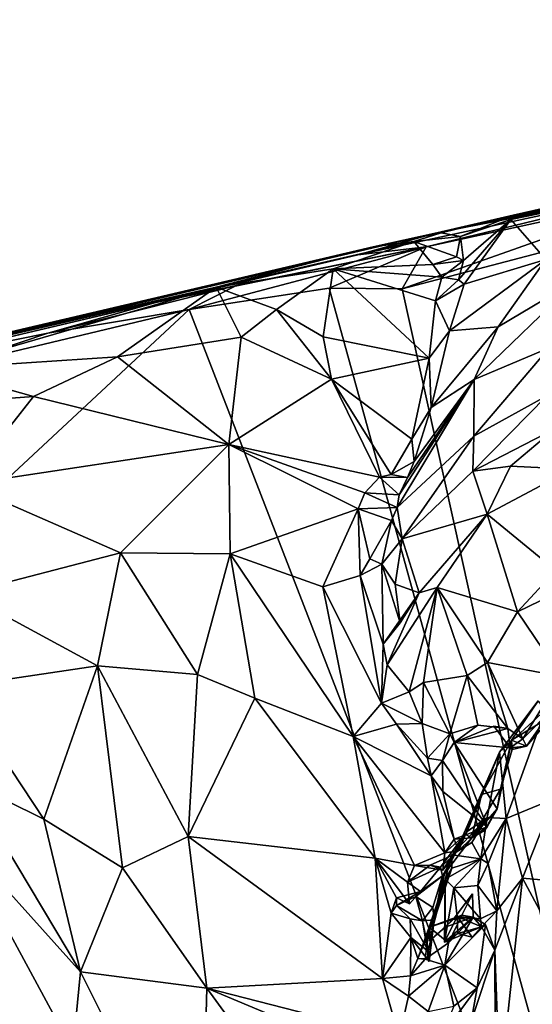
# Model space of a CAD drawing. Units: metres. Extents: x 21.85 to 28.06, y -2.75 to 5.35.
# Drawn here: x 23.63 to 24.01, y 4.29 to 5.02 of the extents above; entities that cross this region are included whole.
import ezdxf

# ---------------------------------------------------------------- set-up
doc = ezdxf.new("R2010")
doc.units = ezdxf.units.M

msp = doc.modelspace()

# ---------------------------------------------------------------- linework, layer by layer
at = {"layer": '1'}
for points in [[(23.93849, 4.86119, -0.64679), (24.6406, 5.01806, -1.39927), (24.28572, 4.93399, -1.5821)], [(23.93849, 4.86119, -0.64679), (23.99471, 4.87414, -0.21036), (24.6406, 5.01806, -1.39927)], [(23.99471, 4.87414, -0.21036), (24.19147, 4.91866, -0.26129), (24.6406, 5.01806, -1.39927)], [(24.11985, 4.89648, -1.57774), (23.93849, 4.86119, -0.64679), (24.28572, 4.93399, -1.5821)], [(23.91302, 4.81989, -1.59595), (24.11243, 4.89043, -1.59231), (24.29896, 4.92109, -1.5977)], [(24.12989, 3.84022, -1.58944), (23.91302, 4.81989, -1.59595), (24.29896, 4.92109, -1.5977)], [(23.99471, 4.87414, -0.21036), (24.15341, 4.90921, -0.23157), (24.19147, 4.91866, -0.26129)], [(23.99471, 4.87414, -0.21036), (24.08528, 4.89015, -0.08546), (24.15341, 4.90921, -0.23157)], [(23.93074, 4.85067, -1.59049), (23.88042, 4.84488, -1.38488), (24.11985, 4.89648, -1.57774)], [(23.88042, 4.84488, -1.38488), (23.93849, 4.86119, -0.64679), (24.11985, 4.89648, -1.57774)], [(23.93074, 4.85067, -1.59049), (24.11985, 4.89648, -1.57774), (24.11243, 4.89043, -1.59231)], [(23.91302, 4.81989, -1.59595), (23.93074, 4.85067, -1.59049), (24.11243, 4.89043, -1.59231)], [(23.99471, 4.87414, -0.21036), (24.02555, 4.87754, -0.09665), (24.08528, 4.89015, -0.08546)], [(23.93849, 4.86119, -0.64679), (23.94177, 4.86106, -0.23644), (23.99471, 4.87414, -0.21036)], [(23.94177, 4.86106, -0.23644), (23.9559, 4.85832, -0.21286), (23.99471, 4.87414, -0.21036)], [(23.9559, 4.85832, -0.21286), (23.99302, 4.87086, -0.16657), (23.99471, 4.87414, -0.21036)], [(23.99302, 4.87086, -0.16657), (24.01879, 4.84146, -0.00454), (24.02555, 4.87754, -0.09665)], [(23.99471, 4.87414, -0.21036), (23.99302, 4.87086, -0.16657), (24.02555, 4.87754, -0.09665)], [(23.95814, 4.84079, -0.16598), (23.95446, 4.82643, -0.14054), (23.99302, 4.87086, -0.16657)], [(23.95446, 4.82643, -0.14054), (23.95863, 4.82325, -0.12554), (23.99302, 4.87086, -0.16657)], [(23.9559, 4.85832, -0.21286), (23.95814, 4.84079, -0.16598), (23.99302, 4.87086, -0.16657)], [(23.99302, 4.87086, -0.16657), (23.95863, 4.82325, -0.12554), (24.01879, 4.84146, -0.00454)], [(23.45744, 4.74772, -1.57685), (23.35767, 4.7256, 0.17797), (23.93849, 4.86119, -0.64679)], [(23.93849, 4.86119, -0.64679), (23.35767, 4.7256, 0.17797), (23.89167, 4.85068, -0.21821)], [(23.45744, 4.74772, -1.57685), (23.93849, 4.86119, -0.64679), (23.88042, 4.84488, -1.38488)], [(23.93849, 4.86119, -0.64679), (23.89167, 4.85068, -0.21821), (23.94177, 4.86106, -0.23644)], [(23.89167, 4.85068, -0.21821), (23.92156, 4.85483, -0.19761), (23.94177, 4.86106, -0.23644)], [(23.94177, 4.86106, -0.23644), (23.92156, 4.85483, -0.19761), (23.9559, 4.85832, -0.21286)], [(23.9559, 4.85832, -0.21286), (23.92156, 4.85483, -0.19761), (23.95314, 4.84345, -0.17817)], [(23.9559, 4.85832, -0.21286), (23.95314, 4.84345, -0.17817), (23.95814, 4.84079, -0.16598)], [(23.8623, 4.83461, -0.08833), (23.92156, 4.85483, -0.19761), (23.77606, 4.82112, -0.02288)], [(23.89167, 4.85068, -0.21821), (23.77606, 4.82112, -0.02288), (23.92156, 4.85483, -0.19761)], [(23.92156, 4.85483, -0.19761), (23.8623, 4.83461, -0.08833), (23.93551, 4.83786, -0.16335)], [(23.92156, 4.85483, -0.19761), (23.93551, 4.83786, -0.16335), (23.95314, 4.84345, -0.17817)], [(23.35767, 4.7256, 0.17797), (23.77606, 4.82112, -0.02288), (23.89167, 4.85068, -0.21821)], [(23.45744, 4.74772, -1.57685), (23.88042, 4.84488, -1.38488), (23.53781, 4.76426, -1.58257)], [(23.53781, 4.76426, -1.58257), (23.88042, 4.84488, -1.38488), (23.73154, 4.80973, -1.55338)], [(23.7911, 4.82222, -1.58153), (23.73154, 4.80973, -1.55338), (23.93074, 4.85067, -1.59049)], [(23.93074, 4.85067, -1.59049), (23.73154, 4.80973, -1.55338), (23.88042, 4.84488, -1.38488)], [(23.75609, 4.80473, -1.59399), (23.7911, 4.82222, -1.58153), (23.93074, 4.85067, -1.59049)], [(23.75609, 4.80473, -1.59399), (23.93074, 4.85067, -1.59049), (23.85929, 4.82035, -1.59458)], [(23.85929, 4.82035, -1.59458), (23.93074, 4.85067, -1.59049), (23.91302, 4.81989, -1.59595)], [(23.93551, 4.83786, -0.16335), (23.8623, 4.83461, -0.08833), (23.94217, 4.82852, -0.14927)], [(23.95314, 4.84345, -0.17817), (23.93551, 4.83786, -0.16335), (23.95814, 4.84079, -0.16598)], [(23.93551, 4.83786, -0.16335), (23.94217, 4.82852, -0.14927), (23.95814, 4.84079, -0.16598)], [(23.95814, 4.84079, -0.16598), (23.94217, 4.82852, -0.14927), (23.95446, 4.82643, -0.14054)], [(23.95863, 4.82325, -0.12554), (23.94781, 4.78901, -0.07762), (24.01879, 4.84146, -0.00454)], [(23.94781, 4.78901, -0.07762), (23.98379, 4.79188, 0.03735), (24.01879, 4.84146, -0.00454)], [(24.01879, 4.84146, -0.00454), (23.98379, 4.79188, 0.03735), (24.04243, 4.82664, 0.07441)], [(23.77606, 4.82112, -0.02288), (23.82045, 4.80472, 0.01963), (23.8623, 4.83461, -0.08833)], [(23.8623, 4.83461, -0.08833), (23.82045, 4.80472, 0.01963), (23.85475, 4.78445, 0.03008)], [(23.8623, 4.83461, -0.08833), (23.85475, 4.78445, 0.03008), (23.93286, 4.76875, -0.0434)], [(23.8623, 4.83461, -0.08833), (23.93286, 4.76875, -0.0434), (23.93767, 4.81098, -0.11713)], [(23.94217, 4.82852, -0.14927), (23.8623, 4.83461, -0.08833), (23.93767, 4.81098, -0.11713)], [(23.65211, 4.78719, -1.58777), (23.73154, 4.80973, -1.55338), (23.7911, 4.82222, -1.58153)], [(23.65211, 4.78719, -1.58777), (23.7911, 4.82222, -1.58153), (23.75609, 4.80473, -1.59399)], [(23.94217, 4.82852, -0.14927), (23.93767, 4.81098, -0.11713), (23.95446, 4.82643, -0.14054)], [(23.95446, 4.82643, -0.14054), (23.93767, 4.81098, -0.11713), (23.95863, 4.82325, -0.12554)], [(23.95863, 4.82325, -0.12554), (23.93767, 4.81098, -0.11713), (23.94781, 4.78901, -0.07762)], [(24.04243, 4.82664, 0.07441), (23.96612, 4.7532, 0.11417), (24.02131, 4.77645, 0.21027)], [(23.98379, 4.79188, 0.03735), (23.96612, 4.7532, 0.11417), (24.04243, 4.82664, 0.07441)], [(23.35767, 4.7256, 0.17797), (23.57144, 4.77496, 0.13762), (23.77606, 4.82112, -0.02288)], [(23.57144, 4.77496, 0.13762), (23.5692, 4.76083, 0.21502), (23.77606, 4.82112, -0.02288)], [(23.77606, 4.82112, -0.02288), (23.5692, 4.76083, 0.21502), (23.7035, 4.76986, 0.16713)], [(23.77606, 4.82112, -0.02288), (23.7035, 4.76986, 0.16713), (23.79457, 4.78433, 0.08546)], [(23.75609, 4.80473, -1.59399), (23.85929, 4.82035, -1.59458), (24.12989, 3.84022, -1.58944)], [(23.77606, 4.82112, -0.02288), (23.79457, 4.78433, 0.08546), (23.82045, 4.80472, 0.01963)], [(23.85929, 4.82035, -1.59458), (23.91302, 4.81989, -1.59595), (24.12989, 3.84022, -1.58944)], [(23.53781, 4.76426, -1.58257), (23.73154, 4.80973, -1.55338), (23.65211, 4.78719, -1.58777)], [(23.93767, 4.81098, -0.11713), (23.93286, 4.76875, -0.0434), (23.94781, 4.78901, -0.07762)], [(22.90925, 4.01587, -1.58274), (23.75609, 4.80473, -1.59399), (24.12989, 3.84022, -1.58944)], [(22.90925, 4.01587, -1.58274), (23.57634, 4.7618, -1.59247), (23.75609, 4.80473, -1.59399)], [(23.57634, 4.7618, -1.59247), (23.65211, 4.78719, -1.58777), (23.75609, 4.80473, -1.59399)], [(23.82045, 4.80472, 0.01963), (23.79457, 4.78433, 0.08546), (23.86099, 4.75345, 0.08901)], [(23.85475, 4.78445, 0.03008), (23.82045, 4.80472, 0.01963), (23.86099, 4.75345, 0.08901)], [(23.53781, 4.76426, -1.58257), (23.65211, 4.78719, -1.58777), (23.57634, 4.7618, -1.59247)], [(23.93286, 4.76875, -0.0434), (23.9343, 4.73251, 0.03173), (23.94781, 4.78901, -0.07762)], [(23.9343, 4.73251, 0.03173), (23.96612, 4.7532, 0.11417), (23.98379, 4.79188, 0.03735)], [(23.94781, 4.78901, -0.07762), (23.9343, 4.73251, 0.03173), (23.98379, 4.79188, 0.03735)], [(23.7035, 4.76986, 0.16713), (23.78528, 4.70511, 0.29902), (23.79457, 4.78433, 0.08546)], [(23.79457, 4.78433, 0.08546), (23.78528, 4.70511, 0.29902), (23.86099, 4.75345, 0.08901)], [(23.85475, 4.78445, 0.03008), (23.86099, 4.75345, 0.08901), (23.93286, 4.76875, -0.0434)], [(23.96612, 4.7532, 0.11417), (23.9658, 4.71139, 0.35652), (24.02131, 4.77645, 0.21027)], [(24.02131, 4.77645, 0.21027), (23.9658, 4.71139, 0.35652), (24.01954, 4.74102, 0.41288)], [(23.5692, 4.76083, 0.21502), (23.6415, 4.74052, 0.28803), (23.7035, 4.76986, 0.16713)], [(23.7035, 4.76986, 0.16713), (23.6415, 4.74052, 0.28803), (23.78528, 4.70511, 0.29902)], [(23.93286, 4.76875, -0.0434), (23.86099, 4.75345, 0.08901), (23.92017, 4.70905, 0.08737)], [(23.93286, 4.76875, -0.0434), (23.92017, 4.70905, 0.08737), (23.9343, 4.73251, 0.03173)], [(23.5692, 4.76083, 0.21502), (23.5031, 4.73016, 0.31386), (23.6415, 4.74052, 0.28803)], [(23.86099, 4.75345, 0.08901), (23.78528, 4.70511, 0.29902), (23.89647, 4.68119, 0.21506)], [(23.86099, 4.75345, 0.08901), (23.89647, 4.68119, 0.21506), (23.90494, 4.68312, 0.18418)], [(23.92017, 4.70905, 0.08737), (23.86099, 4.75345, 0.08901), (23.90494, 4.68312, 0.18418)], [(23.91074, 4.66804, 0.25185), (23.90943, 4.65884, 0.29223), (23.96612, 4.7532, 0.11417)], [(23.96612, 4.7532, 0.11417), (23.90943, 4.65884, 0.29223), (23.9658, 4.71139, 0.35652)], [(23.91691, 4.68102, 0.20377), (23.91074, 4.66804, 0.25185), (23.96612, 4.7532, 0.11417)], [(23.92195, 4.69273, 0.14629), (23.91691, 4.68102, 0.20377), (23.96612, 4.7532, 0.11417)], [(23.9343, 4.73251, 0.03173), (23.92195, 4.69273, 0.14629), (23.96612, 4.7532, 0.11417)], [(23.5031, 4.73016, 0.31386), (23.59051, 4.67578, 0.50803), (23.6415, 4.74052, 0.28803)], [(23.6415, 4.74052, 0.28803), (23.59051, 4.67578, 0.50803), (23.78528, 4.70511, 0.29902)], [(23.96506, 4.68552, 0.46529), (24.01954, 4.74102, 0.41288), (23.9658, 4.71139, 0.35652)], [(23.96506, 4.68552, 0.46529), (24.02542, 4.7167, 0.53716), (24.01954, 4.74102, 0.41288)], [(23.9343, 4.73251, 0.03173), (23.92017, 4.70905, 0.08737), (23.92195, 4.69273, 0.14629)], [(23.96506, 4.68552, 0.46529), (23.9929, 4.68922, 0.53535), (24.02542, 4.7167, 0.53716)], [(24.02542, 4.7167, 0.53716), (23.9929, 4.68922, 0.53535), (24.03798, 4.68716, 0.62098)], [(23.92017, 4.70905, 0.08737), (23.90494, 4.68312, 0.18418), (23.92195, 4.69273, 0.14629)], [(23.91301, 4.63581, 0.38052), (23.9658, 4.71139, 0.35652), (23.90943, 4.65884, 0.29223)], [(23.9658, 4.71139, 0.35652), (23.91301, 4.63581, 0.38052), (23.96506, 4.68552, 0.46529)], [(23.59051, 4.67578, 0.50803), (23.7055, 4.62534, 0.56213), (23.78528, 4.70511, 0.29902)], [(23.78528, 4.70511, 0.29902), (23.7055, 4.62534, 0.56213), (23.78637, 4.62483, 0.47369)], [(23.78528, 4.70511, 0.29902), (23.88063, 4.65785, 0.29704), (23.88564, 4.6697, 0.2649)], [(23.78528, 4.70511, 0.29902), (23.88564, 4.6697, 0.2649), (23.89647, 4.68119, 0.21506)], [(23.78528, 4.70511, 0.29902), (23.78637, 4.62483, 0.47369), (23.88063, 4.65785, 0.29704)], [(23.92195, 4.69273, 0.14629), (23.90494, 4.68312, 0.18418), (23.91691, 4.68102, 0.20377)], [(23.91301, 4.63581, 0.38052), (23.9756, 4.65389, 0.55725), (23.96506, 4.68552, 0.46529)], [(23.96506, 4.68552, 0.46529), (23.9756, 4.65389, 0.55725), (23.9929, 4.68922, 0.53535)], [(23.9929, 4.68922, 0.53535), (23.9756, 4.65389, 0.55725), (24.03798, 4.68716, 0.62098)], [(23.9756, 4.65389, 0.55725), (24.0261, 4.61239, 0.67108), (24.03798, 4.68716, 0.62098)], [(23.89647, 4.68119, 0.21506), (23.88564, 4.6697, 0.2649), (23.91074, 4.66804, 0.25185)], [(23.90494, 4.68312, 0.18418), (23.89647, 4.68119, 0.21506), (23.91691, 4.68102, 0.20377)], [(23.89647, 4.68119, 0.21506), (23.91074, 4.66804, 0.25185), (23.91691, 4.68102, 0.20377)], [(23.59051, 4.67578, 0.50803), (23.59021, 4.59547, 0.72685), (23.7055, 4.62534, 0.56213)], [(23.88564, 4.6697, 0.2649), (23.88063, 4.65785, 0.29704), (23.90943, 4.65884, 0.29223)], [(23.91074, 4.66804, 0.25185), (23.88564, 4.6697, 0.2649), (23.90943, 4.65884, 0.29223)], [(23.88063, 4.65785, 0.29704), (23.78637, 4.62483, 0.47369), (23.85453, 4.60052, 0.43664)], [(23.88063, 4.65785, 0.29704), (23.85453, 4.60052, 0.43664), (23.8822, 4.60884, 0.39682)], [(23.90943, 4.65884, 0.29223), (23.88063, 4.65785, 0.29704), (23.90528, 4.64933, 0.32224)], [(23.88913, 4.62097, 0.3714), (23.88063, 4.65785, 0.29704), (23.8822, 4.60884, 0.39682)], [(23.88063, 4.65785, 0.29704), (23.88913, 4.62097, 0.3714), (23.90528, 4.64933, 0.32224)], [(23.90943, 4.65884, 0.29223), (23.90528, 4.64933, 0.32224), (23.91301, 4.63581, 0.38052)], [(23.90528, 4.64933, 0.32224), (23.88913, 4.62097, 0.3714), (23.89797, 4.61701, 0.38507)], [(23.90528, 4.64933, 0.32224), (23.89797, 4.61701, 0.38507), (23.91301, 4.63581, 0.38052)], [(23.91301, 4.63581, 0.38052), (23.92565, 4.59602, 0.51712), (23.9756, 4.65389, 0.55725)], [(23.92565, 4.59602, 0.51712), (23.93891, 4.59992, 0.53246), (23.9756, 4.65389, 0.55725)], [(23.9756, 4.65389, 0.55725), (23.93891, 4.59992, 0.53246), (23.99807, 4.58201, 0.6491)], [(23.9756, 4.65389, 0.55725), (23.99807, 4.58201, 0.6491), (24.0261, 4.61239, 0.67108)], [(23.89797, 4.61701, 0.38507), (23.90798, 4.60232, 0.41932), (23.91301, 4.63581, 0.38052)], [(23.90798, 4.60232, 0.41932), (23.92565, 4.59602, 0.51712), (23.91301, 4.63581, 0.38052)], [(23.59021, 4.59547, 0.72685), (23.68876, 4.54227, 0.76842), (23.7055, 4.62534, 0.56213)], [(23.7055, 4.62534, 0.56213), (23.68876, 4.54227, 0.76842), (23.76237, 4.53577, 0.69566)], [(23.7055, 4.62534, 0.56213), (23.76237, 4.53577, 0.69566), (23.78637, 4.62483, 0.47369)], [(23.78637, 4.62483, 0.47369), (23.76237, 4.53577, 0.69566), (23.8046, 4.51854, 0.66944)], [(23.78637, 4.62483, 0.47369), (23.8046, 4.51854, 0.66944), (23.87701, 4.4902, 0.60668)], [(23.85453, 4.60052, 0.43664), (23.78637, 4.62483, 0.47369), (23.87701, 4.4902, 0.60668)], [(23.88913, 4.62097, 0.3714), (23.8822, 4.60884, 0.39682), (23.89797, 4.61701, 0.38507)], [(23.89797, 4.61701, 0.38507), (23.8822, 4.60884, 0.39682), (23.89906, 4.55822, 0.47089)], [(23.90798, 4.60232, 0.41932), (23.89797, 4.61701, 0.38507), (23.91148, 4.57383, 0.46543)], [(23.89797, 4.61701, 0.38507), (23.89906, 4.55822, 0.47089), (23.91148, 4.57383, 0.46543)], [(24.0261, 4.61239, 0.67108), (23.99807, 4.58201, 0.6491), (24.04809, 4.60634, 0.68453)], [(23.8822, 4.60884, 0.39682), (23.85453, 4.60052, 0.43664), (23.89784, 4.51474, 0.53417)], [(23.8822, 4.60884, 0.39682), (23.89784, 4.51474, 0.53417), (23.89906, 4.55822, 0.47089)], [(23.99807, 4.58201, 0.6491), (24.03014, 4.53431, 0.65558), (24.04809, 4.60634, 0.68453)], [(23.85453, 4.60052, 0.43664), (23.87701, 4.4902, 0.60668), (23.89784, 4.51474, 0.53417)], [(23.90202, 4.54285, 0.49558), (23.9182, 4.5232, 0.53197), (23.93891, 4.59992, 0.53246)], [(23.92565, 4.59602, 0.51712), (23.90202, 4.54285, 0.49558), (23.93891, 4.59992, 0.53246)], [(23.90798, 4.60232, 0.41932), (23.91148, 4.57383, 0.46543), (23.92565, 4.59602, 0.51712)], [(23.93891, 4.59992, 0.53246), (23.9182, 4.5232, 0.53197), (23.92887, 4.53006, 0.54187)], [(23.93891, 4.59992, 0.53246), (23.92887, 4.53006, 0.54187), (23.96098, 4.53513, 0.59599)], [(23.93891, 4.59992, 0.53246), (23.96098, 4.53513, 0.59599), (23.97577, 4.54475, 0.62452)], [(23.93891, 4.59992, 0.53246), (23.97577, 4.54475, 0.62452), (23.99807, 4.58201, 0.6491)], [(23.59021, 4.59547, 0.72685), (23.58461, 4.52666, 0.87525), (23.68876, 4.54227, 0.76842)], [(23.91148, 4.57383, 0.46543), (23.89906, 4.55822, 0.47089), (23.92565, 4.59602, 0.51712)], [(23.89906, 4.55822, 0.47089), (23.90202, 4.54285, 0.49558), (23.92565, 4.59602, 0.51712)], [(23.97577, 4.54475, 0.62452), (24.03014, 4.53431, 0.65558), (23.99807, 4.58201, 0.6491)], [(23.89906, 4.55822, 0.47089), (23.89784, 4.51474, 0.53417), (23.90202, 4.54285, 0.49558)], [(23.68876, 4.54227, 0.76842), (23.58461, 4.52666, 0.87525), (23.64926, 4.4293, 1.00032)], [(23.68876, 4.54227, 0.76842), (23.64926, 4.4293, 1.00032), (23.70709, 4.39337, 1.00212)], [(23.68876, 4.54227, 0.76842), (23.70709, 4.39337, 1.00212), (23.75552, 4.41652, 0.90849)], [(23.68876, 4.54227, 0.76842), (23.75552, 4.41652, 0.90849), (23.76237, 4.53577, 0.69566)], [(23.90202, 4.54285, 0.49558), (23.89784, 4.51474, 0.53417), (23.9182, 4.5232, 0.53197)], [(23.97577, 4.54475, 0.62452), (23.96098, 4.53513, 0.59599), (23.99091, 4.4961, 0.62937)], [(23.97577, 4.54475, 0.62452), (23.99091, 4.4961, 0.62937), (24.00201, 4.48841, 0.63332)], [(23.97577, 4.54475, 0.62452), (24.00201, 4.48841, 0.63332), (24.03014, 4.53431, 0.65558)], [(23.8046, 4.51854, 0.66944), (23.76237, 4.53577, 0.69566), (23.75552, 4.41652, 0.90849)], [(23.92887, 4.53006, 0.54187), (23.94814, 4.49218, 0.56865), (23.96098, 4.53513, 0.59599)], [(23.96098, 4.53513, 0.59599), (23.94814, 4.49218, 0.56865), (23.96877, 4.49863, 0.60732)], [(23.96098, 4.53513, 0.59599), (23.96877, 4.49863, 0.60732), (23.99091, 4.4961, 0.62937)], [(24.03014, 4.53431, 0.65558), (24.00201, 4.48841, 0.63332), (24.02401, 4.51077, 0.65111)], [(23.58461, 4.52666, 0.87525), (23.59188, 4.45759, 0.98957), (23.64926, 4.4293, 1.00032)], [(23.92887, 4.53006, 0.54187), (23.9182, 4.5232, 0.53197), (23.92769, 4.49969, 0.54702)], [(23.92887, 4.53006, 0.54187), (23.92769, 4.49969, 0.54702), (23.94814, 4.49218, 0.56865)], [(23.8046, 4.51854, 0.66944), (23.75552, 4.41652, 0.90849), (23.89309, 4.40056, 0.737)], [(23.8046, 4.51854, 0.66944), (23.89309, 4.40056, 0.737), (23.87701, 4.4902, 0.60668)], [(23.9182, 4.5232, 0.53197), (23.89784, 4.51474, 0.53417), (23.92769, 4.49969, 0.54702)], [(23.89784, 4.51474, 0.53417), (23.87701, 4.4902, 0.60668), (23.90898, 4.49938, 0.55157)], [(23.89784, 4.51474, 0.53417), (23.90898, 4.49938, 0.55157), (23.92769, 4.49969, 0.54702)], [(23.99365, 4.48747, 0.71265), (23.98463, 4.47867, 0.74249), (24.01311, 4.51644, 0.74199)], [(24.01311, 4.51644, 0.74199), (23.98463, 4.47867, 0.74249), (24.01864, 4.50972, 0.83246)], [(23.99365, 4.48747, 0.71265), (24.01311, 4.51644, 0.74199), (24.0243, 4.50579, 0.66202)], [(24.00201, 4.48841, 0.63332), (24.00467, 4.48304, 0.65064), (24.02401, 4.51077, 0.65111)], [(24.02401, 4.51077, 0.65111), (24.00467, 4.48304, 0.65064), (24.0243, 4.50579, 0.66202)], [(23.98463, 4.47867, 0.74249), (23.98957, 4.42984, 0.87686), (24.01864, 4.50972, 0.83246)], [(24.01864, 4.50972, 0.83246), (23.98957, 4.42984, 0.87686), (24.0247, 4.44436, 0.97469)], [(24.00467, 4.48304, 0.65064), (23.99365, 4.48747, 0.71265), (24.0243, 4.50579, 0.66202)], [(23.90898, 4.49938, 0.55157), (23.87701, 4.4902, 0.60668), (23.93437, 4.46115, 0.57653)], [(23.93161, 4.47414, 0.56652), (23.92769, 4.49969, 0.54702), (23.90898, 4.49938, 0.55157)], [(23.90898, 4.49938, 0.55157), (23.93437, 4.46115, 0.57653), (23.93161, 4.47414, 0.56652)], [(23.92769, 4.49969, 0.54702), (23.93161, 4.47414, 0.56652), (23.94814, 4.49218, 0.56865)], [(23.94814, 4.49218, 0.56865), (23.95144, 4.48574, 0.61461), (23.96877, 4.49863, 0.60732)], [(23.99091, 4.4961, 0.62937), (23.96877, 4.49863, 0.60732), (23.95144, 4.48574, 0.61461)], [(23.95144, 4.48574, 0.61461), (23.99258, 4.48178, 0.63454), (23.98055, 4.49779, 0.63344)], [(23.98055, 4.49779, 0.63344), (23.99091, 4.4961, 0.62937), (23.95144, 4.48574, 0.61461)], [(23.99091, 4.4961, 0.62937), (23.98055, 4.49779, 0.63344), (23.99258, 4.48178, 0.63454)], [(23.99091, 4.4961, 0.62937), (23.99258, 4.48178, 0.63454), (24.00201, 4.48841, 0.63332)], [(23.93437, 4.46115, 0.57653), (23.87701, 4.4902, 0.60668), (23.94453, 4.4044, 0.68233)], [(23.87701, 4.4902, 0.60668), (23.89309, 4.40056, 0.737), (23.92209, 4.39528, 0.72043)], [(23.87701, 4.4902, 0.60668), (23.92209, 4.39528, 0.72043), (23.94453, 4.4044, 0.68233)], [(23.93161, 4.47414, 0.56652), (23.94267, 4.47247, 0.57978), (23.94814, 4.49218, 0.56865)], [(23.94267, 4.47247, 0.57978), (23.95144, 4.48574, 0.61461), (23.94814, 4.49218, 0.56865)], [(24.00201, 4.48841, 0.63332), (23.99258, 4.48178, 0.63454), (24.00467, 4.48304, 0.65064)], [(23.95144, 4.48574, 0.61461), (23.94267, 4.47247, 0.57978), (23.97567, 4.42359, 0.61112)], [(23.95144, 4.48574, 0.61461), (23.97567, 4.42359, 0.61112), (23.98309, 4.43688, 0.63919)], [(23.95144, 4.48574, 0.61461), (23.98309, 4.43688, 0.63919), (23.99258, 4.48178, 0.63454)], [(23.97145, 4.44737, 0.70479), (23.98463, 4.47867, 0.74249), (23.99365, 4.48747, 0.71265)], [(23.98539, 4.45141, 0.66533), (23.97145, 4.44737, 0.70479), (23.99365, 4.48747, 0.71265)], [(23.99258, 4.48178, 0.63454), (23.98309, 4.43688, 0.63919), (23.98539, 4.45141, 0.66533)], [(23.98539, 4.45141, 0.66533), (23.99365, 4.48747, 0.71265), (23.99401, 4.48064, 0.66346)], [(23.99258, 4.48178, 0.63454), (23.98539, 4.45141, 0.66533), (23.99401, 4.48064, 0.66346)], [(23.99258, 4.48178, 0.63454), (23.99401, 4.48064, 0.66346), (24.00467, 4.48304, 0.65064)], [(23.99401, 4.48064, 0.66346), (23.99365, 4.48747, 0.71265), (24.00467, 4.48304, 0.65064)], [(23.93161, 4.47414, 0.56652), (23.93437, 4.46115, 0.57653), (23.94267, 4.47247, 0.57978)], [(23.97145, 4.44737, 0.70479), (23.9518, 4.40342, 0.73477), (23.98463, 4.47867, 0.74249)], [(23.98463, 4.47867, 0.74249), (23.9518, 4.40342, 0.73477), (23.96093, 4.42018, 0.76592)], [(23.96093, 4.42018, 0.76592), (23.97554, 4.43058, 0.81084), (23.98463, 4.47867, 0.74249)], [(23.97554, 4.43058, 0.81084), (23.98957, 4.42984, 0.87686), (23.98463, 4.47867, 0.74249)], [(23.93437, 4.46115, 0.57653), (23.9429, 4.4496, 0.59015), (23.94267, 4.47247, 0.57978)], [(23.94267, 4.47247, 0.57978), (23.9429, 4.4496, 0.59015), (23.97567, 4.42359, 0.61112)], [(23.93437, 4.46115, 0.57653), (23.94453, 4.4044, 0.68233), (23.95136, 4.41457, 0.6432)], [(23.93437, 4.46115, 0.57653), (23.95136, 4.41457, 0.6432), (23.9429, 4.4496, 0.59015)], [(23.59188, 4.45759, 0.98957), (23.58329, 4.41989, 1.04545), (23.67608, 4.31689, 1.13452)], [(23.59188, 4.45759, 0.98957), (23.67608, 4.31689, 1.13452), (23.64926, 4.4293, 1.00032)], [(23.9429, 4.4496, 0.59015), (23.95136, 4.41457, 0.6432), (23.97567, 4.42359, 0.61112)], [(23.95959, 4.41801, 0.69033), (23.9518, 4.40342, 0.73477), (23.97145, 4.44737, 0.70479)], [(23.95959, 4.41801, 0.69033), (23.97145, 4.44737, 0.70479), (23.96429, 4.41558, 0.65815)], [(23.96429, 4.41558, 0.65815), (23.97145, 4.44737, 0.70479), (23.98539, 4.45141, 0.66533)], [(23.98309, 4.43688, 0.63919), (23.96429, 4.41558, 0.65815), (23.98539, 4.45141, 0.66533)], [(23.98957, 4.42984, 0.87686), (24.00161, 4.38587, 0.96402), (24.0247, 4.44436, 0.97469)], [(24.00161, 4.38587, 0.96402), (24.03235, 4.38324, 1.03478), (24.0247, 4.44436, 0.97469)], [(23.94423, 4.38908, 0.80651), (23.94965, 4.403, 0.82759), (23.97554, 4.43058, 0.81084)], [(23.96093, 4.42018, 0.76592), (23.94423, 4.38908, 0.80651), (23.97554, 4.43058, 0.81084)], [(23.94965, 4.403, 0.82759), (23.96443, 4.41204, 0.8233), (23.97554, 4.43058, 0.81084)], [(23.97358, 4.42087, 0.64116), (23.96429, 4.41558, 0.65815), (23.98309, 4.43688, 0.63919)], [(23.96443, 4.41204, 0.8233), (23.97106, 4.40012, 0.85196), (23.97554, 4.43058, 0.81084)], [(23.97554, 4.43058, 0.81084), (23.97106, 4.40012, 0.85196), (23.98957, 4.42984, 0.87686)], [(23.97567, 4.42359, 0.61112), (23.97358, 4.42087, 0.64116), (23.98309, 4.43688, 0.63919)], [(23.64926, 4.4293, 1.00032), (23.67608, 4.31689, 1.13452), (23.70709, 4.39337, 1.00212)], [(23.95136, 4.41457, 0.6432), (23.96429, 4.41558, 0.65815), (23.97567, 4.42359, 0.61112)], [(23.97567, 4.42359, 0.61112), (23.96429, 4.41558, 0.65815), (23.97358, 4.42087, 0.64116)], [(23.97106, 4.40012, 0.85196), (23.97628, 4.39668, 0.87143), (23.98957, 4.42984, 0.87686)], [(23.98957, 4.42984, 0.87686), (23.97628, 4.39668, 0.87143), (23.98288, 4.3619, 0.91753)], [(23.98957, 4.42984, 0.87686), (23.98288, 4.3619, 0.91753), (24.00161, 4.38587, 0.96402)], [(23.58329, 4.41989, 1.04545), (23.67053, 4.25908, 1.20457), (23.67608, 4.31689, 1.13452)], [(23.58329, 4.41989, 1.04545), (23.59216, 4.29054, 1.19263), (23.67053, 4.25908, 1.20457)], [(23.75552, 4.41652, 0.90849), (23.70709, 4.39337, 1.00212), (23.76913, 4.30482, 1.05556)], [(23.75552, 4.41652, 0.90849), (23.76913, 4.30482, 1.05556), (23.89864, 4.31198, 0.85195)], [(23.89309, 4.40056, 0.737), (23.75552, 4.41652, 0.90849), (23.89864, 4.31198, 0.85195)], [(23.94118, 4.39389, 0.74499), (23.94286, 4.38749, 0.77863), (23.96093, 4.42018, 0.76592)], [(23.94118, 4.39389, 0.74499), (23.96093, 4.42018, 0.76592), (23.9518, 4.40342, 0.73477)], [(23.96093, 4.42018, 0.76592), (23.94286, 4.38749, 0.77863), (23.94423, 4.38908, 0.80651)], [(23.94453, 4.4044, 0.68233), (23.94302, 4.39182, 0.71346), (23.95959, 4.41801, 0.69033)], [(23.94302, 4.39182, 0.71346), (23.9518, 4.40342, 0.73477), (23.95959, 4.41801, 0.69033)], [(23.95465, 4.40606, 0.67333), (23.94453, 4.4044, 0.68233), (23.95959, 4.41801, 0.69033)], [(23.95465, 4.40606, 0.67333), (23.95959, 4.41801, 0.69033), (23.96429, 4.41558, 0.65815)], [(23.95136, 4.41457, 0.6432), (23.94453, 4.4044, 0.68233), (23.95465, 4.40606, 0.67333)], [(23.96443, 4.41204, 0.8233), (23.94965, 4.403, 0.82759), (23.97106, 4.40012, 0.85196)], [(23.95136, 4.41457, 0.6432), (23.95465, 4.40606, 0.67333), (23.96429, 4.41558, 0.65815)], [(23.94453, 4.4044, 0.68233), (23.92209, 4.39528, 0.72043), (23.94302, 4.39182, 0.71346)], [(23.93377, 4.39532, 0.72635), (23.94118, 4.39389, 0.74499), (23.9518, 4.40342, 0.73477)], [(23.94302, 4.39182, 0.71346), (23.93377, 4.39532, 0.72635), (23.9518, 4.40342, 0.73477)], [(23.94423, 4.38908, 0.80651), (23.93657, 4.35506, 0.81534), (23.94965, 4.403, 0.82759)], [(23.93657, 4.35506, 0.81534), (23.94956, 4.39324, 0.83823), (23.94965, 4.403, 0.82759)], [(23.94965, 4.403, 0.82759), (23.94956, 4.39324, 0.83823), (23.97106, 4.40012, 0.85196)], [(23.89309, 4.40056, 0.737), (23.90899, 4.37143, 0.75936), (23.9185, 4.36687, 0.75414)], [(23.92209, 4.39528, 0.72043), (23.89309, 4.40056, 0.737), (23.91689, 4.38301, 0.74057)], [(23.91689, 4.38301, 0.74057), (23.89309, 4.40056, 0.737), (23.9185, 4.36687, 0.75414)], [(23.89309, 4.40056, 0.737), (23.89864, 4.31198, 0.85195), (23.9049, 4.36006, 0.77929)], [(23.90899, 4.37143, 0.75936), (23.89309, 4.40056, 0.737), (23.9049, 4.36006, 0.77929)], [(23.92209, 4.39528, 0.72043), (23.91689, 4.38301, 0.74057), (23.93377, 4.39532, 0.72635)], [(23.93377, 4.39532, 0.72635), (23.91689, 4.38301, 0.74057), (23.94118, 4.39389, 0.74499)], [(23.92209, 4.39528, 0.72043), (23.93377, 4.39532, 0.72635), (23.94302, 4.39182, 0.71346)], [(23.94956, 4.39324, 0.83823), (23.94481, 4.38502, 0.88387), (23.97106, 4.40012, 0.85196)], [(23.97106, 4.40012, 0.85196), (23.94481, 4.38502, 0.88387), (23.9511, 4.37882, 0.90396)], [(23.96888, 4.38041, 0.89298), (23.97106, 4.40012, 0.85196), (23.9511, 4.37882, 0.90396)], [(23.96888, 4.38041, 0.89298), (23.97628, 4.39668, 0.87143), (23.97106, 4.40012, 0.85196)], [(23.97628, 4.39668, 0.87143), (23.96888, 4.38041, 0.89298), (23.98288, 4.3619, 0.91753)], [(23.70709, 4.39337, 1.00212), (23.67608, 4.31689, 1.13452), (23.76913, 4.30482, 1.05556)], [(23.91689, 4.38301, 0.74057), (23.92665, 4.37609, 0.76177), (23.94118, 4.39389, 0.74499)], [(23.92665, 4.37609, 0.76177), (23.92323, 4.37241, 0.78376), (23.94286, 4.38749, 0.77863)], [(23.92323, 4.37241, 0.78376), (23.93551, 4.36424, 0.78994), (23.94286, 4.38749, 0.77863)], [(23.94118, 4.39389, 0.74499), (23.92665, 4.37609, 0.76177), (23.94286, 4.38749, 0.77863)], [(23.93302, 4.34984, 0.82948), (23.94481, 4.38502, 0.88387), (23.94956, 4.39324, 0.83823)], [(23.93657, 4.35506, 0.81534), (23.93302, 4.34984, 0.82948), (23.94956, 4.39324, 0.83823)], [(23.93551, 4.36424, 0.78994), (23.93657, 4.35506, 0.81534), (23.94286, 4.38749, 0.77863)], [(23.93657, 4.35506, 0.81534), (23.94423, 4.38908, 0.80651), (23.94286, 4.38749, 0.77863)], [(23.91689, 4.38301, 0.74057), (23.9185, 4.36687, 0.75414), (23.92665, 4.37609, 0.76177)], [(23.93302, 4.34984, 0.82948), (23.93325, 4.33961, 0.8465), (23.94481, 4.38502, 0.88387)], [(23.93325, 4.33961, 0.8465), (23.94469, 4.34989, 0.87353), (23.94481, 4.38502, 0.88387)], [(23.94481, 4.38502, 0.88387), (23.94419, 4.33884, 0.89545), (23.9511, 4.37882, 0.90396)], [(23.94419, 4.33884, 0.89545), (23.94481, 4.38502, 0.88387), (23.94469, 4.34989, 0.87353)], [(23.9511, 4.37882, 0.90396), (23.97071, 4.35596, 0.91248), (23.96888, 4.38041, 0.89298)], [(23.96888, 4.38041, 0.89298), (23.97071, 4.35596, 0.91248), (23.98288, 4.3619, 0.91753)], [(23.98288, 4.3619, 0.91753), (23.98135, 4.3328, 0.92419), (24.00161, 4.38587, 0.96402)], [(24.00161, 4.38587, 0.96402), (23.98135, 4.3328, 0.92419), (23.98505, 4.2309, 0.95213)], [(24.00161, 4.38587, 0.96402), (23.98505, 4.2309, 0.95213), (24.04819, 4.29903, 1.08575)], [(24.00161, 4.38587, 0.96402), (24.04819, 4.29903, 1.08575), (24.03235, 4.38324, 1.03478)], [(23.90899, 4.37143, 0.75936), (23.90899, 4.36577, 0.76786), (23.92665, 4.37609, 0.76177)], [(23.92665, 4.37609, 0.76177), (23.9185, 4.36687, 0.75414), (23.90899, 4.37143, 0.75936)], [(23.92665, 4.37609, 0.76177), (23.90899, 4.36577, 0.76786), (23.92323, 4.37241, 0.78376)], [(23.90899, 4.36577, 0.76786), (23.92799, 4.35434, 0.78167), (23.92323, 4.37241, 0.78376)], [(23.92323, 4.37241, 0.78376), (23.92799, 4.35434, 0.78167), (23.93551, 4.36424, 0.78994)], [(23.9511, 4.37882, 0.90396), (23.94419, 4.33884, 0.89545), (23.95359, 4.3576, 0.91071)], [(23.96489, 4.37428, 0.84301), (23.9507, 4.3554, 0.84991), (23.95696, 4.35855, 0.83097)], [(23.96522, 4.35707, 0.8607), (23.9507, 4.3554, 0.84991), (23.96489, 4.37428, 0.84301)], [(23.9511, 4.37882, 0.90396), (23.95359, 4.3576, 0.91071), (23.97071, 4.35596, 0.91248)], [(23.96489, 4.37428, 0.84301), (23.95696, 4.35855, 0.83097), (23.96522, 4.35707, 0.8607)], [(23.90899, 4.37143, 0.75936), (23.9049, 4.36006, 0.77929), (23.90899, 4.36577, 0.76786)], [(23.91899, 4.35598, 0.76243), (23.90899, 4.36577, 0.76786), (23.9049, 4.36006, 0.77929)], [(23.91899, 4.35598, 0.76243), (23.92799, 4.35434, 0.78167), (23.90899, 4.36577, 0.76786)], [(23.89864, 4.31198, 0.85195), (23.91941, 4.34209, 0.78906), (23.9049, 4.36006, 0.77929)], [(23.91899, 4.35598, 0.76243), (23.9049, 4.36006, 0.77929), (23.91941, 4.34209, 0.78906)], [(23.92799, 4.35434, 0.78167), (23.93657, 4.35506, 0.81534), (23.93551, 4.36424, 0.78994)], [(23.94705, 4.33829, 0.84139), (23.95696, 4.35855, 0.83097), (23.93302, 4.34984, 0.82948)], [(23.93302, 4.34984, 0.82948), (23.95696, 4.35855, 0.83097), (23.9507, 4.3554, 0.84991)], [(23.95696, 4.35855, 0.83097), (23.94705, 4.33829, 0.84139), (23.96522, 4.35707, 0.8607)], [(23.97071, 4.35596, 0.91248), (23.97143, 4.35, 0.91394), (23.98288, 4.3619, 0.91753)], [(23.98288, 4.3619, 0.91753), (23.97143, 4.35, 0.91394), (23.98135, 4.3328, 0.92419)], [(23.91899, 4.35598, 0.76243), (23.91941, 4.34209, 0.78906), (23.93279, 4.3317, 0.76675)], [(23.92799, 4.35434, 0.78167), (23.91899, 4.35598, 0.76243), (23.93279, 4.3317, 0.76675)], [(23.93154, 4.32658, 0.7962), (23.92461, 4.32662, 0.81233), (23.93657, 4.35506, 0.81534)], [(23.92461, 4.32662, 0.81233), (23.93302, 4.34984, 0.82948), (23.93657, 4.35506, 0.81534)], [(23.93294, 4.32461, 0.77609), (23.93657, 4.35506, 0.81534), (23.92799, 4.35434, 0.78167)], [(23.92799, 4.35434, 0.78167), (23.93279, 4.3317, 0.76675), (23.93294, 4.32461, 0.77609)], [(23.93294, 4.32461, 0.77609), (23.93154, 4.32658, 0.7962), (23.93657, 4.35506, 0.81534)], [(23.9507, 4.3554, 0.84991), (23.93325, 4.33961, 0.8465), (23.93302, 4.34984, 0.82948)], [(23.93325, 4.33961, 0.8465), (23.9507, 4.3554, 0.84991), (23.94469, 4.34989, 0.87353)], [(23.95359, 4.3576, 0.91071), (23.94419, 4.33884, 0.89545), (23.95397, 4.34501, 0.91202)], [(23.96522, 4.35707, 0.8607), (23.97143, 4.35, 0.91394), (23.94419, 4.33884, 0.89545)], [(23.94419, 4.33884, 0.89545), (23.94469, 4.34989, 0.87353), (23.96522, 4.35707, 0.8607)], [(23.94705, 4.33829, 0.84139), (23.94447, 4.32189, 0.84209), (23.96522, 4.35707, 0.8607)], [(23.96522, 4.35707, 0.8607), (23.94447, 4.32189, 0.84209), (23.97445, 4.35164, 0.89141)], [(23.94447, 4.32189, 0.84209), (23.96836, 4.30519, 0.89605), (23.97445, 4.35164, 0.89141)], [(23.9507, 4.3554, 0.84991), (23.96522, 4.35707, 0.8607), (23.94469, 4.34989, 0.87353)], [(23.95359, 4.3576, 0.91071), (23.95397, 4.34501, 0.91202), (23.96455, 4.34232, 0.92145)], [(23.97071, 4.35596, 0.91248), (23.95359, 4.3576, 0.91071), (23.97143, 4.35, 0.91394)], [(23.95359, 4.3576, 0.91071), (23.96455, 4.34232, 0.92145), (23.97143, 4.35, 0.91394)], [(23.97445, 4.35164, 0.89141), (23.97143, 4.35, 0.91394), (23.96522, 4.35707, 0.8607)], [(23.97445, 4.35164, 0.89141), (23.96836, 4.30519, 0.89605), (23.98135, 4.3328, 0.92419)], [(23.98135, 4.3328, 0.92419), (23.97143, 4.35, 0.91394), (23.97445, 4.35164, 0.89141)], [(23.93, 4.32625, 0.82642), (23.93302, 4.34984, 0.82948), (23.92461, 4.32662, 0.81233)], [(23.93302, 4.34984, 0.82948), (23.93, 4.32625, 0.82642), (23.94705, 4.33829, 0.84139)], [(23.95397, 4.34501, 0.91202), (23.94419, 4.33884, 0.89545), (23.97143, 4.35, 0.91394)], [(23.97143, 4.35, 0.91394), (23.96455, 4.34232, 0.92145), (23.95397, 4.34501, 0.91202)], [(23.91941, 4.34209, 0.78906), (23.89864, 4.31198, 0.85195), (23.91914, 4.31392, 0.83511)], [(23.91941, 4.34209, 0.78906), (23.91914, 4.31392, 0.83511), (23.92461, 4.32662, 0.81233)], [(23.91941, 4.34209, 0.78906), (23.92461, 4.32662, 0.81233), (23.93154, 4.32658, 0.7962)], [(23.91941, 4.34209, 0.78906), (23.93154, 4.32658, 0.7962), (23.93294, 4.32461, 0.77609)], [(23.93279, 4.3317, 0.76675), (23.91941, 4.34209, 0.78906), (23.93294, 4.32461, 0.77609)], [(23.94705, 4.33829, 0.84139), (23.93, 4.32625, 0.82642), (23.94447, 4.32189, 0.84209)], [(23.96836, 4.30519, 0.89605), (23.96385, 4.28043, 0.90413), (23.98135, 4.3328, 0.92419)], [(23.96385, 4.28043, 0.90413), (23.98178, 4.20825, 0.9475), (23.98135, 4.3328, 0.92419)], [(23.98135, 4.3328, 0.92419), (23.98178, 4.20825, 0.9475), (23.98505, 4.2309, 0.95213)], [(23.91914, 4.31392, 0.83511), (23.91765, 4.29893, 0.85438), (23.94447, 4.32189, 0.84209)], [(23.91765, 4.29893, 0.85438), (23.93211, 4.28772, 0.87869), (23.94447, 4.32189, 0.84209)], [(23.92461, 4.32662, 0.81233), (23.91914, 4.31392, 0.83511), (23.93, 4.32625, 0.82642)], [(23.93, 4.32625, 0.82642), (23.91914, 4.31392, 0.83511), (23.94447, 4.32189, 0.84209)], [(23.94447, 4.32189, 0.84209), (23.93211, 4.28772, 0.87869), (23.95122, 4.29169, 0.88241)], [(23.94447, 4.32189, 0.84209), (23.95122, 4.29169, 0.88241), (23.96836, 4.30519, 0.89605)], [(23.67608, 4.31689, 1.13452), (23.67053, 4.25908, 1.20457), (23.76478, 4.13966, 1.25826)], [(23.76913, 4.30482, 1.05556), (23.67608, 4.31689, 1.13452), (23.76478, 4.13966, 1.25826)], [(23.89864, 4.31198, 0.85195), (23.76913, 4.30482, 1.05556), (23.91083, 4.26841, 0.89022)], [(23.91914, 4.31392, 0.83511), (23.89864, 4.31198, 0.85195), (23.91765, 4.29893, 0.85438)], [(23.89864, 4.31198, 0.85195), (23.91083, 4.26841, 0.89022), (23.91765, 4.29893, 0.85438)], [(23.86509, 4.1734, 1.0823), (23.76913, 4.30482, 1.05556), (23.76478, 4.13966, 1.25826)], [(23.76913, 4.30482, 1.05556), (23.86509, 4.1734, 1.0823), (23.9213, 4.24098, 0.9128)], [(23.91083, 4.26841, 0.89022), (23.76913, 4.30482, 1.05556), (23.9213, 4.24098, 0.9128)], [(23.95122, 4.29169, 0.88241), (23.94259, 4.27047, 0.89601), (23.96836, 4.30519, 0.89605)], [(23.96836, 4.30519, 0.89605), (23.94259, 4.27047, 0.89601), (23.96385, 4.28043, 0.90413)], [(23.91765, 4.29893, 0.85438), (23.91083, 4.26841, 0.89022), (23.93211, 4.28772, 0.87869)], [(23.98505, 4.2309, 0.95213), (24.03565, 4.2491, 1.05662), (24.04819, 4.29903, 1.08575)]]:
    msp.add_3dface(points, dxfattribs=at)

doc.saveas('drawing.dxf')
